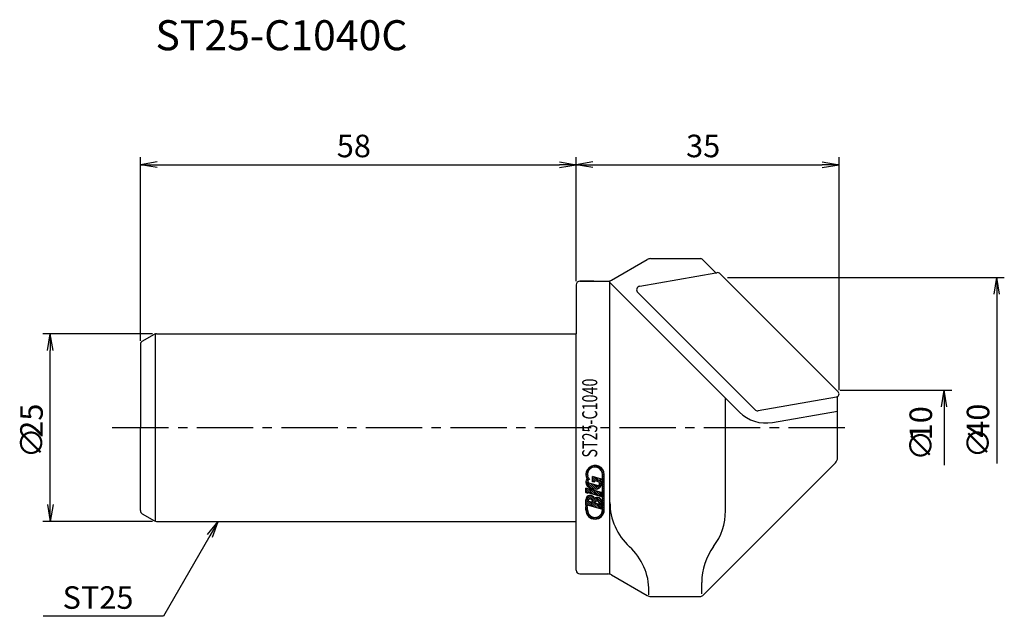
# Model space of a CAD drawing. Extents: x -109 to 22, y -25 to 54.
import ezdxf
from ezdxf.enums import TextEntityAlignment as Align

# ---------------------------------------------------------------- set-up
doc = ezdxf.new("R2010")
doc.units = 0
doc.header["$LTSCALE"] = 10
doc.linetypes.add('CENTER2', pattern=[1.125, 0.75, -0.125, 0.125, -0.125])
for name, color, linetype in [('240', 4, 'CONTINUOUS'), ('241', 211, 'CONTINUOUS'), ('245', 2, 'CENTER2'), ('247', 60, 'CONTINUOUS'), ('250', 3, 'CONTINUOUS')]:
    doc.layers.add(name, color=color, linetype=linetype)
doc.styles.get("Standard").update_dxf_attribs({"font": 'romans.shx', "bigfont": 'BIGFONT.SHX'})
doc.styles.add('YOKO', font='romans.shx', dxfattribs={"bigfont": 'extfont.shx'})

msp = doc.modelspace()

# ---------------------------------------------------------------- linework, layer by layer
at = {"layer": '240'}
for p, q in [((-30.27, 19.63), (-25.54, 22.37)), ((-25.04, 22.5), (-18.48, 22.5)), ((-18.13, 22.35), (-16.38, 20.6)), ((-35, 19), (-35, 12.5)), ((-32.62, 19.5), (-34.5, 19.5)), ((-34.5, 19.5), (-30.77, 19.5)), ((-92.75, 11.49), (-91.12, 12.43)), ((-90.87, 12.5), (-35, 12.5)), ((-93, 11.06), (-93, 0)), ((-0.2, -4.09), (-0.2, 4.13)), ((-93, -11.06), (-93, 0)), ((-18.13, -22.35), (-0.49, -4.71)), ((-92.75, -11.49), (-91.12, -12.43)), ((-90.87, -12.5), (-35, -12.5)), ((-35, -19), (-35, -12.5)), ((-34.5, -19.5), (-32.62, -19.5)), ((-34.5, -19.5), (-30.77, -19.5)), ((-34.5, -19.5), (-31.46, -19.5)), ((-30.27, -19.63), (-25.54, -22.37)), ((-25.04, -22.5), (-18.48, -22.5))]:
    msp.add_line(p, q, dxfattribs=at)
for centre, radius, start, end in [((-25.04, 21.5), 1, 90, 120), ((-18.48, 22), 0.5, 45, 90), ((-34.5, 19), 0.5, 90, 180), ((-34.5, 19), 0.5, 90, 180), ((-30.77, 20.5), 1, 270, 300), ((-90.87, 12), 0.5, 90, 120), ((-92.5, 11.06), 0.5, 120, 180), ((-1.2, -4.01), 1, 315, 0), ((-92.5, -11.06), 0.5, 180, 240), ((-90.87, -12), 0.5, 240, 270), ((-34.5, -19), 0.5, 180, 270), ((-34.5, -19), 0.5, 180, 270), ((-30.77, -20.5), 1, 60, 90), ((-25.04, -21.5), 1, 240, 270), ((-18.48, -22), 0.5, 270, 315)]:
    msp.add_arc(centre, radius, start, end, dxfattribs=at)
at = {"layer": '241'}
for p, q in [((-26.52, 18.81), (-16.38, 20.6)), ((-16.38, 20.6), (-16.27, 20.62)), ((-15.83, 20.48), (-0.12, 4.76)), ((-30.5, -19.54), (-30.5, 19.5)), ((-13.26, 2.06), (-30.5, 19.3)), ((-11.21, 2.39), (-26.79, 17.97)), ((-91, -12.5), (-91, 12.48)), ((-35, -12.5), (-35, 12.5)), ((-10.77, 2.25), (-0.33, 4.09)), ((-15.12, -11.08), (-15.12, 3.92)), ((-8.86, 0.67), (-0.2, 2.2)), ((-35, -3.61), (-35, 0)), ((-35, -10.92), (-35, 0)), ((-18.28, -22.14), (-18.28, -20.63)), ((-25.3, -22.26), (-25.3, -21.78))]:
    msp.add_line(p, q, dxfattribs=at)
for centre, radius, start, end in [((-16.19, 20.13), 0.5, 45, 100), ((-26.44, 18.32), 0.5, 100, 225), ((-0.4, 4.48), 0.4, 280, 45), ((-9.73, 5.6), 5, 225, 280), ((-10.86, 2.74), 0.5, 225, 280), ((-22.5, -9.97), 8, 180, 227.5272), ((-23.12, -11.08), 8, 323.3615, 0), ((-33.3, -21.78), 8, 0, 47.5272), ((-10.28, -20.63), 8, 143.3615, 180)]:
    msp.add_arc(centre, radius, start, end, dxfattribs=at)
at = {"layer": '245'}
msp.add_line((-96.74, 0), (0.96, 0), dxfattribs=at)
at = {"layer": '247'}
for p, q in [((-32.88, -5.34), (-33.05, -5.17)), ((-32.68, -5.28), (-32.87, -5.09)), ((-32.44, -5.26), (-32.66, -5.04)), ((-32.11, -5.34), (-32.41, -5.03)), ((-31.33, -5.86), (-32.09, -5.09)), ((-33.51, -6.51), (-33.7, -6.33)), ((-33.47, -6.3), (-33.69, -6.08)), ((-33.44, -6.49), (-33.67, -6.56)), ((-33.45, -6.06), (-33.64, -5.87)), ((-33.39, -5.86), (-33.57, -5.69)), ((-33.3, -5.69), (-33.47, -5.53)), ((-33.18, -5.55), (-33.35, -5.39)), ((-33.04, -5.43), (-33.21, -5.27)), ((-31.61, -6.88), (-32.8, -6.54)), ((-32.8, -7.22), (-32.8, -6.54)), ((-31.26, -6.18), (-31.57, -5.87)), ((-31.26, -6.44), (-31.5, -6.21)), ((-31.49, -10.98), (-31.49, -6.25)), ((-31.26, -6.7), (-31.49, -6.47)), ((-31.26, -10.98), (-31.26, -6.25)), ((-32.98, -8.09), (-33.7, -7.36)), ((-32.63, -8.17), (-33.69, -7.12)), ((-33.41, -6.6), (-33.63, -6.67)), ((-33.33, -6.96), (-33.62, -6.67)), ((-33.44, -7.1), (-33.62, -6.93)), ((-33.4, -6.63), (-33.42, -6.61)), ((-32.18, -7.71), (-33.27, -7.4)), ((-32.34, -8.21), (-33.1, -7.45)), ((-32.36, -7.15), (-32.8, -6.71)), ((-32.57, -7.21), (-32.8, -6.97)), ((-32.57, -7.29), (-32.8, -7.22)), ((-32.12, -8.17), (-32.73, -7.55)), ((-31.98, -7.27), (-32.68, -6.58)), ((-32.57, -7.29), (-32.57, -7.09)), ((-32.04, -7.24), (-32.57, -7.09)), ((-31.95, -8.08), (-32.37, -7.66)), ((-31.61, -7.38), (-32.31, -6.68)), ((-31.81, -7.96), (-32.05, -7.72)), ((-31.73, -7), (-31.95, -6.79)), ((-31.63, -7.62), (-31.9, -7.35)), ((-31.7, -7.81), (-31.9, -7.61)), ((-31.75, -7.02), (-31.61, -6.88)), ((-31.26, -6.96), (-31.49, -6.72)), ((-31.26, -7.22), (-31.49, -6.98)), ((-31.26, -7.47), (-31.49, -7.24)), ((-31.26, -7.73), (-31.49, -7.5)), ((-31.26, -7.99), (-31.49, -7.76)), ((-31.61, -8.66), (-33.71, -8.06)), ((-33.71, -8.67), (-33.71, -8.06)), ((-33.08, -8.76), (-33.71, -8.13)), ((-33.44, -8.66), (-33.71, -8.39)), ((-33.68, -8.67), (-33.71, -8.65)), ((-33.45, -8.74), (-33.71, -8.67)), ((-33.08, -9.54), (-33.47, -9.15)), ((-33.45, -8.74), (-33.45, -8.66)), ((-31.61, -9.18), (-33.45, -8.66)), ((-32.71, -8.87), (-33.44, -8.14)), ((-32.46, -9.9), (-33.29, -9.06)), ((-32.35, -8.97), (-33.08, -8.24)), ((-32.29, -9.81), (-33.05, -9.04)), ((-31.99, -9.08), (-32.72, -8.35)), ((-31.63, -9.18), (-32.36, -8.45)), ((-31.61, -8.94), (-31.99, -8.55)), ((-31.61, -8.68), (-31.63, -8.66)), ((-31.61, -9.18), (-31.61, -8.66)), ((-31.26, -8.25), (-31.49, -8.02)), ((-31.26, -8.51), (-31.49, -8.28)), ((-31.26, -8.77), (-31.49, -8.53)), ((-31.26, -9.03), (-31.49, -8.79)), ((-31.26, -9.28), (-31.49, -9.05)), ((-33.71, -10.38), (-33.71, -9.62)), ((-32.91, -10.48), (-33.71, -9.69)), ((-33.27, -10.38), (-33.71, -9.94)), ((-33.47, -10.44), (-33.71, -10.2)), ((-33.71, -10.38), (-33.47, -10.44)), ((-33.44, -9.69), (-33.68, -9.45)), ((-33.3, -9.57), (-33.59, -9.28)), ((-33.47, -9.74), (-32.8, -9.93)), ((-33.47, -10.44), (-33.47, -10.32)), ((-31.61, -10.85), (-33.47, -10.32)), ((-32.55, -10.59), (-33.36, -9.77)), ((-32.18, -10.69), (-33, -9.88)), ((-31.82, -10.79), (-32.81, -9.81)), ((-32.54, -10.01), (-31.87, -10.2)), ((-31.61, -10.23), (-32.47, -9.37)), ((-31.61, -9.97), (-32.27, -9.31)), ((-31.61, -10.75), (-32.27, -10.08)), ((-31.65, -9.67), (-31.97, -9.35)), ((-31.61, -10.49), (-31.91, -10.19)), ((-31.61, -10.85), (-31.61, -9.89)), ((-31.26, -9.54), (-31.49, -9.31)), ((-31.26, -9.8), (-31.49, -9.57)), ((-31.26, -10.06), (-31.49, -9.83)), ((-31.26, -10.32), (-31.49, -10.09)), ((-31.26, -10.58), (-31.49, -10.34)), ((-33.71, -10.5), (-33.47, -10.56)), ((-33.71, -10.98), (-33.71, -10.5)), ((-33.47, -10.95), (-33.71, -10.72)), ((-33.44, -11.25), (-33.71, -10.98)), ((-32.78, -12.16), (-33.67, -11.27)), ((-33.47, -10.69), (-33.66, -10.51)), ((-33.47, -10.98), (-33.47, -10.56)), ((-31.72, -11.93), (-31.89, -11.76)), ((-31.59, -11.81), (-31.75, -11.64)), ((-31.47, -11.66), (-31.64, -11.49)), ((-31.38, -11.5), (-31.56, -11.32)), ((-31.31, -11.31), (-31.5, -11.11)), ((-31.26, -10.84), (-31.49, -10.6)), ((-31.27, -11.09), (-31.49, -10.86)), ((-32.49, -12.2), (-32.76, -11.93)), ((-32.25, -12.18), (-32.46, -11.97)), ((-32.05, -12.12), (-32.23, -11.93)), ((-31.87, -12.04), (-32.04, -11.86))]:
    msp.add_line(p, q, dxfattribs=at)
for points in [[(-33.44, -6.49), (-33.67, -6.56), (-33.67, -6.56), (-33.44, -6.49)], [(-33.44, -6.49), (-33.67, -6.56), (-33.67, -6.56), (-33.44, -6.49)], [(-33.44, -6.49), (-33.67, -6.56), (-33.67, -6.56), (-33.44, -6.49)], [(-33.44, -6.49), (-33.67, -6.56), (-33.67, -6.56), (-33.44, -6.49)], [(-33.71, -8.67), (-33.45, -8.74), (-33.45, -8.66), (-31.61, -9.18), (-31.61, -8.66), (-33.71, -8.06)], [(-33.71, -8.67), (-33.45, -8.74), (-33.45, -8.66), (-31.61, -9.18), (-31.61, -8.66), (-33.71, -8.06)]]:
    msp.add_lwpolyline(points, close=True, dxfattribs=at)
for centre, radius, start, end in [((-32.48, -6.25), 1.22, 0, 194.7708), ((-32.48, -6.25), 0.989, 0, 194.1274), ((-32.95, -7.29), 0.757, 143.444, 254.0002), ((-32.48, -6.25), 1.22, 200.2296, 208.5717), ((-33.21, -7.16), 0.244, 91.7101, 253.9984), ((-32.48, -6.25), 0.989, 200.8722, 222.5419), ((-32.37, -7.45), 0.757, 253.9998, 34.9639), ((-32.11, -7.48), 0.244, 254.0003, 74.0003), ((-33.12, -9.62), 0.582, 17.6696, 180.2362), ((-32.33, -6.22), 1.98, 245.2052, 262.7948), ((-33.15, -9.88), 0.349, 351.6626, 156.3382), ((-32.19, -9.89), 0.582, 0, 130.3298), ((-32.22, -10.15), 0.349, 351.6629, 156.3382), ((-32.48, -10.98), 1.22, 180, 0), ((-32.48, -10.98), 0.989, 180, 0)]:
    msp.add_arc(centre, radius, start, end, dxfattribs=at)
at = {"layer": '250'}
for p, q in [((-93, 11.56), (-93, 36)), ((-35, 19.5), (-35, 36)), ((-35, 19.5), (-35, 36)), ((0, 4.98), (0, 36)), ((-90.77, 35.37), (-93, 35)), ((-90.77, 34.63), (-93, 35)), ((-93, 35), (-90.77, 35)), ((-90.77, 35), (-37.23, 35)), ((-37.23, 35.37), (-35, 35)), ((-37.23, 34.63), (-35, 35)), ((-35, 35), (-37.23, 35)), ((-32.77, 35.37), (-35, 35)), ((-32.77, 34.63), (-35, 35)), ((-35, 35), (-32.77, 35)), ((-32.77, 35), (-2.23, 35)), ((-2.23, 35.37), (0, 35)), ((-2.23, 34.63), (0, 35)), ((0, 35), (-2.23, 35)), ((-14.85, 20), (22, 20)), ((20.63, 17.77), (21, 20)), ((21.37, 17.77), (21, 20)), ((21, 20), (21, 17.77)), ((21, 17.77), (21, -4.79)), ((-91.37, 12.5), (-106, 12.5)), ((-105.37, 10.27), (-105, 12.5)), ((-104.63, 10.27), (-105, 12.5)), ((-105, 12.5), (-105, 10.27)), ((-105, -10.27), (-105, 10.27)), ((0.15, 5), (15, 5)), ((13.63, 2.77), (14, 5)), ((14.37, 2.77), (14, 5)), ((14, 5), (14, 2.77)), ((14, 2.77), (14, -5)), ((-105.37, -10.27), (-105, -12.5)), ((-104.63, -10.27), (-105, -12.5)), ((-105, -12.5), (-105, -10.27)), ((-91.37, -12.5), (-106, -12.5)), ((-84.06, -14.25), (-82.63, -12.5)), ((-82.63, -12.5), (-83.74, -14.43)), ((-83.42, -14.62), (-82.63, -12.5)), ((-83.74, -14.43), (-89.93, -25.14)), ((-89.93, -25.14), (-105.93, -25.14))]:
    msp.add_line(p, q, dxfattribs=at)

# ---------------------------------------------------------------- texts
at = {"layer": '241', "style": 'YOKO'}
msp.add_text('ST25-C1040C', height=4, dxfattribs=at).set_placement((-91, 49), align=Align.BOTTOM_LEFT)
at = {"layer": '247', "style": 'YOKO', "width": 0.7}
msp.add_text('ST25-C1040', height=2, rotation=90, dxfattribs=at).set_placement((-31.56, -4), align=Align.BOTTOM_LEFT)
at = {"layer": '250'}
for s, p in [('58', (-66.86, 36)), ('35', (-20.36, 36))]:
    msp.add_text(s, height=3, dxfattribs=at).set_placement(p)
for s, p in [('25', (-106, -1.36)), ('10', (12.38, -1.7)), ('40', (20, -1.36)), ('∅', (-106, -4.07)), ('∅', (12.38, -4.41)), ('∅', (20, -4.07))]:
    msp.add_text(s, height=3, rotation=90, dxfattribs=at).set_placement(p)
at = {"layer": '250', "style": 'YOKO'}
msp.add_text('ST25', height=3, dxfattribs=at).set_placement((-103.36, -24.14))

doc.saveas('drawing.dxf')
